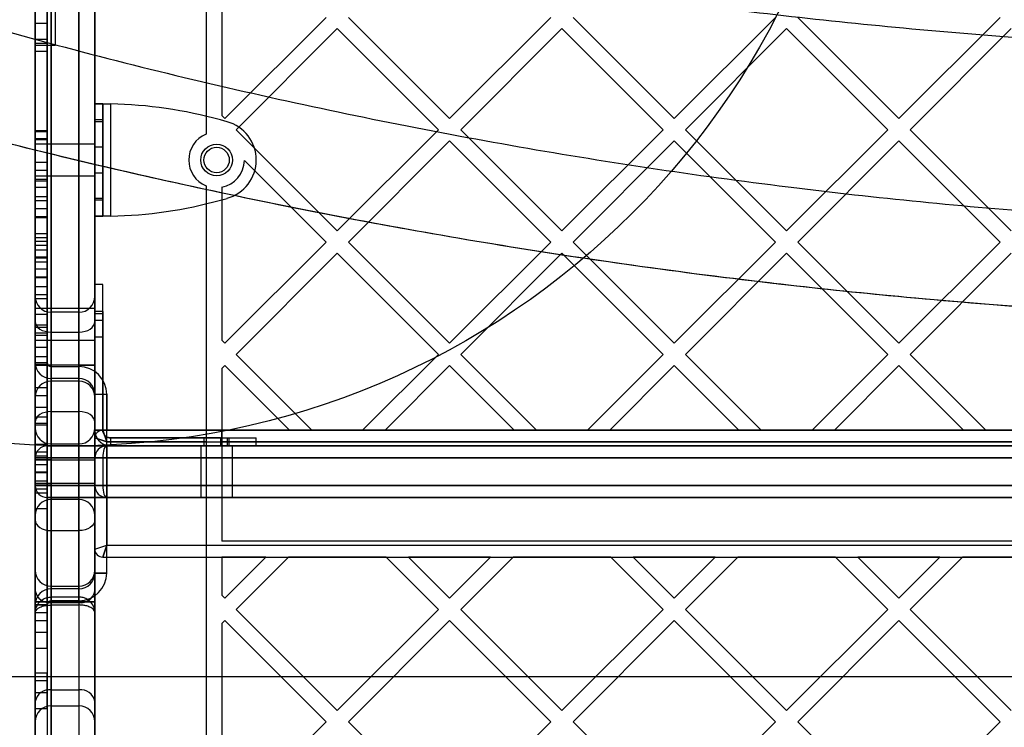
# Model space of a CAD drawing. Units: millimetres. Extents: x 18006 to 23531, y 42443 to 46901.
# Drawn here: x 19792 to 20040, y 44261 to 44439 of the extents above; entities that cross this region are included whole.
import ezdxf

# ---------------------------------------------------------------- set-up
doc = ezdxf.new("R2010")
doc.units = ezdxf.units.MM
doc.header["$LTSCALE"] = 200
doc.layers.add('OTWORY_MONTAŻOWE', color=1, linetype='Continuous')

msp = doc.modelspace()

# ---------------------------------------------------------------- linework, layer by layer
at = {"color": 7, "linetype": 'Continuous', "lineweight": 25}
for p, q in [((19799.9, 44293.79), (19799.9, 44491.35)), ((19806.9, 44491.35), (19806.9, 44293.79)), ((19795.9, 44489.79), (19795.9, 44289.81)), ((19810.9, 44289.81), (19810.9, 44489.79)), ((19838.9, 44469.95), (19838.9, 44410.31)), ((19842.9, 44465.95), (19842.9, 44415.04)), ((19795.9, 44463.36), (19795.9, 44410.92)), ((19795.9, 44461.36), (19795.9, 44408.92)), ((19798.9, 44463.36), (19798.9, 44410.92)), ((19798.9, 44408.92), (19798.9, 44461.36)), ((19795.9, 44455.54), (19795.9, 44352.14)), ((19795.9, 44454.84), (19795.9, 44352.84)), ((19798.9, 44454.84), (19798.9, 44352.84)), ((19799.9, 44352.14), (19799.9, 44455.54)), ((19806.9, 44455.54), (19806.9, 44352.14)), ((19810.9, 44352.14), (19810.9, 44455.54)), ((19795.9, 44450.69), (19795.9, 44432.76)), ((19800.9, 44450.69), (19800.9, 44432.76)), ((19795.9, 44448.18), (19795.9, 44410.92)), ((19795.9, 44446.18), (19795.9, 44408.92)), ((19798.9, 44448.18), (19798.9, 44410.92)), ((19798.9, 44446.18), (19798.9, 44408.92)), ((19795.9, 44313.19), (19795.9, 44443.79)), ((19799.9, 44443.79), (19799.9, 44310.52)), ((19806.9, 44310.52), (19806.9, 44443.79)), ((19810.9, 44443.79), (19810.9, 44313.19)), ((19795.9, 44442.45), (19795.9, 44411.18)), ((19798.9, 44442.45), (19798.9, 44411.18)), ((19795.9, 44440.45), (19795.9, 44409.18)), ((19798.9, 44440.45), (19798.9, 44409.18)), ((19869.11, 44439.75), (19843.65, 44414.29)), ((19874.77, 44439.75), (19900.22, 44414.29)), ((19925.68, 44439.75), (19900.22, 44414.29)), ((19931.33, 44439.75), (19956.79, 44414.29)), ((19982.25, 44439.75), (19956.79, 44414.29)), ((19987.9, 44439.75), (20013.36, 44414.29)), ((20038.81, 44439.75), (20013.36, 44414.29)), ((19795.9, 44438.2), (19795.9, 44433.2)), ((19795.9, 44433.2), (19795.9, 44438.2)), ((19798.9, 44438.2), (19795.9, 44438.2)), ((19798.9, 44438.2), (19798.9, 44433.2)), ((19798.9, 44433.2), (19798.9, 44438.2)), ((19871.94, 44436.92), (19846.48, 44411.46)), ((19871.94, 44436.92), (19897.39, 44411.46)), ((19928.51, 44436.92), (19903.05, 44411.46)), ((19928.51, 44436.92), (19953.96, 44411.46)), ((19985.07, 44436.92), (19959.62, 44411.46)), ((19985.07, 44436.92), (20010.53, 44411.46)), ((20041.64, 44436.92), (20016.19, 44411.46)), ((19798.9, 44434.2), (19795.9, 44434.2)), ((19795.9, 44431.2), (19795.9, 44434.2)), ((19795.9, 44434.2), (19795.9, 44431.2)), ((19798.9, 44434.2), (19798.9, 44431.2)), ((19798.9, 44431.2), (19798.9, 44434.2)), ((19795.9, 44433.2), (19795.9, 44411.18)), ((19798.9, 44433.2), (19795.9, 44433.2)), ((19795.9, 44432.76), (19800.9, 44432.76)), ((19798.9, 44433.2), (19798.9, 44411.18)), ((19795.9, 44431.2), (19795.9, 44409.18)), ((19798.9, 44431.2), (19795.9, 44431.2)), ((19798.9, 44431.2), (19798.9, 44409.18)), ((19810.9, 44389.71), (19810.9, 44417.96)), ((19810.9, 44417.96), (19810.9, 44413.94)), ((19812.9, 44417.96), (19810.9, 44417.96)), ((19812.9, 44389.71), (19812.9, 44417.96)), ((19812.9, 44417.96), (19812.9, 44413.94)), ((19814.9, 44389.71), (19814.9, 44417.96)), ((19812.9, 44413.94), (19810.9, 44413.94)), ((19810.9, 44413.94), (19810.9, 44413.48)), ((19812.9, 44413.94), (19812.9, 44413.48)), ((19844.2, 44413.48), (19842.52, 44413.94)), ((19842.9, 44415.04), (19843.65, 44414.29)), ((19812.9, 44413.48), (19810.9, 44413.48)), ((19810.9, 44413.48), (19810.9, 44394.19)), ((19812.9, 44413.48), (19812.9, 44394.19)), ((19846.48, 44411.46), (19871.94, 44386.01)), ((19897.39, 44411.46), (19871.94, 44386.01)), ((19903.05, 44411.46), (19928.51, 44386.01)), ((19953.96, 44411.46), (19928.51, 44386.01)), ((19959.62, 44411.46), (19985.07, 44386.01)), ((20010.53, 44411.46), (19985.07, 44386.01)), ((20016.19, 44411.46), (20041.64, 44386.01)), ((19795.9, 44411.18), (19795.9, 44401.18)), ((19795.9, 44401.18), (19795.9, 44411.18)), ((19798.9, 44411.18), (19795.9, 44411.18)), ((19795.9, 44411.18), (19795.9, 44401.18)), ((19795.9, 44401.18), (19795.9, 44411.18)), ((19795.9, 44410.92), (19795.9, 44396.92)), ((19795.9, 44396.92), (19795.9, 44410.92)), ((19798.9, 44410.92), (19795.9, 44410.92)), ((19795.9, 44410.92), (19795.9, 44396.92)), ((19795.9, 44396.92), (19795.9, 44410.92)), ((19795.9, 44409.18), (19795.9, 44403.18)), ((19798.9, 44409.18), (19795.9, 44409.18)), ((19795.9, 44403.18), (19795.9, 44409.18)), ((19795.9, 44409.18), (19795.9, 44403.18)), ((19795.9, 44403.18), (19795.9, 44409.18)), ((19798.9, 44411.18), (19798.9, 44401.18)), ((19798.9, 44401.18), (19798.9, 44411.18)), ((19798.9, 44411.18), (19798.9, 44401.18)), ((19798.9, 44401.18), (19798.9, 44411.18)), ((19798.9, 44410.92), (19798.9, 44396.92)), ((19798.9, 44396.92), (19798.9, 44410.92)), ((19798.9, 44410.92), (19798.9, 44396.92)), ((19798.9, 44396.92), (19798.9, 44410.92)), ((19798.9, 44403.18), (19798.9, 44409.18)), ((19798.9, 44409.18), (19798.9, 44403.18)), ((19798.9, 44403.18), (19798.9, 44409.18)), ((19798.9, 44409.18), (19798.9, 44403.18)), ((19795.9, 44408.92), (19795.9, 44398.92)), ((19798.9, 44408.92), (19795.9, 44408.92)), ((19795.9, 44398.92), (19795.9, 44408.92)), ((19795.9, 44408.92), (19795.9, 44398.92)), ((19795.9, 44398.92), (19795.9, 44408.92)), ((19810.9, 44407.84), (19795.9, 44407.84)), ((19795.9, 44399.84), (19795.9, 44407.79)), ((19798.9, 44408.92), (19798.9, 44398.92)), ((19798.9, 44398.92), (19798.9, 44408.92)), ((19798.9, 44398.92), (19798.9, 44408.92)), ((19798.9, 44408.92), (19798.9, 44398.92)), ((19810.9, 44399.84), (19810.9, 44407.79)), ((19812.9, 44407.04), (19810.9, 44407.04)), ((19810.9, 44400.64), (19810.9, 44407.03)), ((19812.9, 44400.64), (19812.9, 44407.03)), ((19900.22, 44408.63), (19874.77, 44383.18)), ((19900.22, 44408.63), (19925.68, 44383.18)), ((19956.79, 44408.63), (19931.33, 44383.18)), ((19956.79, 44408.63), (19982.25, 44383.18)), ((20013.36, 44408.63), (19987.9, 44383.18)), ((20013.36, 44408.63), (20038.81, 44383.18)), ((19795.9, 44403.18), (19795.9, 44371.9)), ((19798.9, 44403.18), (19795.9, 44403.18)), ((19795.9, 44403.18), (19795.9, 44381.15)), ((19798.9, 44403.18), (19798.9, 44371.9)), ((19798.9, 44381.15), (19798.9, 44403.18)), ((19848.55, 44403.74), (19869.11, 44383.18)), ((19795.9, 44401.18), (19795.9, 44369.9)), ((19798.9, 44401.18), (19795.9, 44401.18)), ((19795.9, 44401.18), (19795.9, 44379.15)), ((19795.9, 44399.84), (19810.9, 44399.84)), ((19798.9, 44401.18), (19798.9, 44369.9)), ((19798.9, 44401.18), (19798.9, 44379.15)), ((19810.9, 44400.64), (19812.9, 44400.64)), ((19795.9, 44398.92), (19795.9, 44346.48)), ((19798.9, 44398.92), (19795.9, 44398.92)), ((19795.9, 44398.92), (19795.9, 44361.65)), ((19795.9, 44393.53), (19795.9, 44398.53)), ((19795.9, 44398.53), (19795.9, 44393.53)), ((19795.9, 44391.53), (19795.9, 44398.53)), ((19795.9, 44398.53), (19795.9, 44391.53)), ((19798.9, 44398.53), (19795.9, 44398.53)), ((19798.9, 44398.53), (19795.9, 44398.53)), ((19795.9, 44396.92), (19795.9, 44344.48)), ((19798.9, 44396.92), (19795.9, 44396.92)), ((19795.9, 44396.92), (19795.9, 44359.65)), ((19798.9, 44398.92), (19798.9, 44346.48)), ((19798.9, 44398.92), (19798.9, 44361.65)), ((19798.9, 44398.53), (19798.9, 44391.53)), ((19798.9, 44391.53), (19798.9, 44398.53)), ((19798.9, 44398.53), (19798.9, 44393.53)), ((19798.9, 44393.53), (19798.9, 44398.53)), ((19798.9, 44396.92), (19798.9, 44344.48)), ((19798.9, 44396.92), (19798.9, 44359.65)), ((19838.9, 44397.36), (19838.9, 44335.84)), ((19842.9, 44396.97), (19842.9, 44358.47)), ((19795.9, 44394.53), (19795.9, 44389.53)), ((19798.9, 44394.53), (19795.9, 44394.53)), ((19795.9, 44389.53), (19795.9, 44394.53)), ((19798.9, 44394.53), (19795.9, 44394.53)), ((19795.9, 44394.53), (19795.9, 44391.53)), ((19795.9, 44391.53), (19795.9, 44394.53)), ((19798.9, 44394.53), (19798.9, 44389.53)), ((19798.9, 44389.53), (19798.9, 44394.53)), ((19798.9, 44394.53), (19798.9, 44391.53)), ((19798.9, 44391.53), (19798.9, 44394.53)), ((19812.9, 44394.19), (19810.9, 44394.19)), ((19810.9, 44394.19), (19810.9, 44393.73)), ((19812.9, 44394.19), (19812.9, 44393.73)), ((19842.52, 44393.73), (19844.2, 44394.19)), ((19795.9, 44393.53), (19795.9, 44362.26)), ((19798.9, 44393.53), (19795.9, 44393.53)), ((19798.9, 44362.26), (19798.9, 44393.53)), ((19812.9, 44393.73), (19810.9, 44393.73)), ((19810.9, 44393.73), (19810.9, 44389.71)), ((19812.9, 44393.73), (19812.9, 44389.71)), ((19795.9, 44339.09), (19795.9, 44391.53)), ((19798.9, 44391.53), (19795.9, 44391.53)), ((19795.9, 44391.53), (19795.9, 44360.26)), ((19798.9, 44391.53), (19795.9, 44391.53)), ((19795.9, 44389.53), (19795.9, 44337.09)), ((19798.9, 44389.53), (19795.9, 44389.53)), ((19795.9, 44389.28), (19795.9, 44384.28)), ((19795.9, 44384.28), (19795.9, 44389.28)), ((19798.9, 44389.28), (19795.9, 44389.28)), ((19798.9, 44391.53), (19798.9, 44339.09)), ((19798.9, 44391.53), (19798.9, 44360.26)), ((19798.9, 44389.53), (19798.9, 44337.09)), ((19798.9, 44389.28), (19798.9, 44384.28)), ((19798.9, 44384.28), (19798.9, 44389.28)), ((19810.9, 44389.71), (19812.9, 44389.71)), ((19798.9, 44385.28), (19795.9, 44385.28)), ((19795.9, 44385.28), (19795.9, 44382.28)), ((19795.9, 44382.28), (19795.9, 44385.28)), ((19795.9, 44384.28), (19795.9, 44362.26)), ((19798.9, 44384.28), (19795.9, 44384.28)), ((19798.9, 44385.28), (19798.9, 44382.28)), ((19798.9, 44382.28), (19798.9, 44385.28)), ((19798.9, 44384.28), (19798.9, 44362.26)), ((19795.9, 44383.36), (19795.9, 44376.36)), ((19795.9, 44376.36), (19795.9, 44383.36)), ((19798.9, 44383.36), (19795.9, 44383.36)), ((19795.9, 44382.28), (19795.9, 44360.26)), ((19798.9, 44382.28), (19795.9, 44382.28)), ((19798.9, 44383.36), (19798.9, 44376.36)), ((19798.9, 44376.36), (19798.9, 44383.36)), ((19798.9, 44382.28), (19798.9, 44360.26)), ((19869.11, 44383.18), (19843.65, 44357.72)), ((19874.77, 44383.18), (19900.22, 44357.72)), ((19925.68, 44383.18), (19900.22, 44357.72)), ((19931.33, 44383.18), (19956.79, 44357.72)), ((19982.25, 44383.18), (19956.79, 44357.72)), ((19987.9, 44383.18), (20013.36, 44357.72)), ((20038.81, 44383.18), (20013.36, 44357.72)), ((19798.9, 44381.15), (19795.9, 44381.15)), ((19795.9, 44381.15), (19795.9, 44378.15)), ((19795.9, 44378.15), (19795.9, 44381.15)), ((19795.9, 44379.36), (19795.9, 44374.36)), ((19798.9, 44379.36), (19795.9, 44379.36)), ((19795.9, 44374.36), (19795.9, 44379.36)), ((19798.9, 44378.15), (19798.9, 44381.15)), ((19798.9, 44381.15), (19798.9, 44378.15)), ((19798.9, 44374.36), (19798.9, 44379.36)), ((19798.9, 44379.36), (19798.9, 44374.36)), ((19871.94, 44380.35), (19846.48, 44354.89)), ((19871.94, 44380.35), (19897.39, 44354.89)), ((19928.51, 44380.35), (19903.05, 44354.89)), ((19928.51, 44380.35), (19953.96, 44354.89)), ((19985.07, 44380.35), (19959.62, 44354.89)), ((19985.07, 44380.35), (20010.53, 44354.89)), ((20041.64, 44380.35), (20016.19, 44354.89)), ((19795.9, 44379.15), (19795.9, 44374.15)), ((19795.9, 44374.15), (19795.9, 44379.15)), ((19798.9, 44379.15), (19795.9, 44379.15)), ((19798.9, 44378.15), (19795.9, 44378.15)), ((19798.9, 44379.15), (19798.9, 44374.15)), ((19798.9, 44374.15), (19798.9, 44379.15)), ((19795.9, 44376.36), (19795.9, 44339.09)), ((19798.9, 44376.36), (19795.9, 44376.36)), ((19795.9, 44374.36), (19795.9, 44337.09)), ((19798.9, 44374.36), (19795.9, 44374.36)), ((19798.9, 44376.36), (19798.9, 44339.09)), ((19798.9, 44337.09), (19798.9, 44374.36)), ((19798.9, 44374.15), (19795.9, 44374.15)), ((19795.9, 44368.9), (19795.9, 44371.9)), ((19798.9, 44371.9), (19795.9, 44371.9)), ((19795.9, 44371.9), (19795.9, 44368.9)), ((19798.9, 44371.9), (19798.9, 44368.9)), ((19798.9, 44368.9), (19798.9, 44371.9)), ((19812.9, 44372.48), (19810.9, 44372.48)), ((19810.9, 44365.13), (19810.9, 44372.47)), ((19812.9, 44365.13), (19812.9, 44372.47)), ((19795.9, 44364.9), (19795.9, 44369.9)), ((19795.9, 44369.9), (19795.9, 44364.9)), ((19798.9, 44369.9), (19795.9, 44369.9)), ((19795.9, 44337.84), (19795.9, 44369.5)), ((19798.9, 44364.9), (19798.9, 44369.9)), ((19798.9, 44369.9), (19798.9, 44364.9)), ((19810.9, 44337.84), (19810.9, 44369.5)), ((19798.9, 44368.9), (19795.9, 44368.9)), ((19810.9, 44366.49), (19795.9, 44366.49)), ((19795.9, 44358.49), (19795.9, 44366.44)), ((19798.9, 44364.9), (19795.9, 44364.9)), ((19806.9, 44365.5), (19799.9, 44365.5)), ((19799.9, 44340.51), (19799.9, 44365.48)), ((19806.9, 44340.51), (19806.9, 44365.48)), ((19810.9, 44358.49), (19810.9, 44366.44)), ((19812.9, 44365.69), (19810.9, 44365.69)), ((19810.9, 44365.69), (19810.9, 44359.29)), ((19810.9, 44363.45), (19810.9, 44365.13)), ((19812.9, 44365.13), (19810.9, 44365.13)), ((19812.9, 44365.69), (19812.9, 44359.29)), ((19812.9, 44363.45), (19812.9, 44365.13)), ((19795.9, 44295.32), (19795.9, 44363.16)), ((19795.9, 44362.26), (19795.9, 44352.26)), ((19795.9, 44352.26), (19795.9, 44362.26)), ((19798.9, 44362.26), (19795.9, 44362.26)), ((19795.9, 44362.26), (19795.9, 44352.26)), ((19795.9, 44352.26), (19795.9, 44362.26)), ((19798.9, 44362.26), (19798.9, 44352.26)), ((19798.9, 44352.26), (19798.9, 44362.26)), ((19798.9, 44362.26), (19798.9, 44352.26)), ((19798.9, 44352.26), (19798.9, 44362.26)), ((19812.9, 44363.45), (19810.9, 44363.45)), ((19810.9, 44363.45), (19810.9, 44335.84)), ((19810.9, 44335.84), (19810.9, 44363.45)), ((19810.9, 44363.16), (19810.9, 44295.32)), ((19812.9, 44363.45), (19812.9, 44335.84)), ((19812.9, 44335.84), (19812.9, 44363.45)), ((19798.9, 44361.65), (19795.9, 44361.65)), ((19795.9, 44361.65), (19795.9, 44356.65)), ((19795.9, 44356.65), (19795.9, 44361.65)), ((19795.9, 44360.26), (19795.9, 44354.26)), ((19798.9, 44360.26), (19795.9, 44360.26)), ((19795.9, 44354.26), (19795.9, 44360.26)), ((19795.9, 44360.26), (19795.9, 44354.26)), ((19795.9, 44354.26), (19795.9, 44360.26)), ((19795.9, 44359.65), (19795.9, 44352.65)), ((19795.9, 44352.65), (19795.9, 44359.65)), ((19798.9, 44359.65), (19795.9, 44359.65)), ((19798.9, 44356.65), (19798.9, 44361.65)), ((19798.9, 44361.65), (19798.9, 44356.65)), ((19798.9, 44360.26), (19798.9, 44354.26)), ((19798.9, 44354.26), (19798.9, 44360.26)), ((19798.9, 44360.26), (19798.9, 44354.26)), ((19798.9, 44354.26), (19798.9, 44360.26)), ((19798.9, 44352.65), (19798.9, 44359.65)), ((19798.9, 44359.65), (19798.9, 44352.65)), ((19799.9, 44360.5), (19806.9, 44360.5)), ((19799.9, 44360.5), (19799.9, 44292.38)), ((19806.9, 44292.38), (19806.9, 44360.5)), ((19795.9, 44358.49), (19810.9, 44358.49)), ((19810.9, 44359.29), (19812.9, 44359.29)), ((19842.9, 44358.47), (19843.65, 44357.72)), ((19798.9, 44356.65), (19795.9, 44356.65)), ((19846.48, 44354.89), (19865.54, 44335.84)), ((19897.39, 44354.89), (19878.33, 44335.84)), ((19903.05, 44354.89), (19922.11, 44335.84)), ((19953.96, 44354.89), (19934.9, 44335.84)), ((19959.62, 44354.89), (19978.68, 44335.84)), ((20010.53, 44354.89), (19991.47, 44335.84)), ((20016.19, 44354.89), (20035.25, 44335.84)), ((19798.9, 44354.26), (19795.9, 44354.26)), ((19795.9, 44354.26), (19795.9, 44322.98)), ((19795.9, 44354.26), (19795.9, 44332.23)), ((19795.9, 44352.84), (19798.9, 44352.84)), ((19795.9, 44352.84), (19798.9, 44352.84)), ((19798.9, 44352.65), (19795.9, 44352.65)), ((19795.9, 44352.26), (19795.9, 44320.98)), ((19798.9, 44352.26), (19795.9, 44352.26)), ((19795.9, 44330.23), (19795.9, 44352.26)), ((19795.9, 44352.14), (19795.9, 44344.14)), ((19795.9, 44344.14), (19795.9, 44352.14)), ((19795.9, 44352.14), (19799.9, 44352.14)), ((19799.9, 44352.14), (19795.9, 44352.14)), ((19798.9, 44354.26), (19798.9, 44322.98)), ((19798.9, 44354.26), (19798.9, 44332.23)), ((19798.9, 44352.26), (19798.9, 44320.98)), ((19798.9, 44352.26), (19798.9, 44330.23)), ((19806.9, 44352.14), (19799.9, 44352.14)), ((19799.9, 44348.14), (19799.9, 44352.14)), ((19799.9, 44352.14), (19799.9, 44348.14)), ((19806.9, 44352.14), (19806.9, 44348.14)), ((19806.9, 44348.14), (19806.9, 44352.14)), ((19810.9, 44352.14), (19806.9, 44352.14)), ((19806.9, 44352.14), (19810.9, 44352.14)), ((19810.9, 44344.14), (19810.9, 44352.14)), ((19810.9, 44352.14), (19810.9, 44344.14)), ((19843.65, 44352.06), (19842.9, 44351.31)), ((19843.65, 44352.06), (19859.88, 44335.84)), ((19900.22, 44352.06), (19883.99, 44335.84)), ((19900.22, 44352.06), (19916.45, 44335.84)), ((19956.79, 44352.06), (19940.56, 44335.84)), ((19956.79, 44352.06), (19973.02, 44335.84)), ((20013.36, 44352.06), (19997.13, 44335.84)), ((20013.36, 44352.06), (20029.59, 44335.84)), ((19799.9, 44351.84), (19806.9, 44351.84)), ((19799.9, 44348.84), (19799.9, 44351.84)), ((19799.9, 44348.84), (19799.9, 44351.84)), ((19806.9, 44348.84), (19806.9, 44351.84)), ((19806.9, 44348.84), (19806.9, 44351.84)), ((19842.9, 44351.31), (19842.9, 44335.84)), ((19806.9, 44348.84), (19799.9, 44348.84)), ((19806.9, 44348.14), (19799.9, 44348.14)), ((19798.9, 44346.48), (19795.9, 44346.48)), ((19795.9, 44346.48), (19795.9, 44341.48)), ((19795.9, 44341.48), (19795.9, 44346.48)), ((19798.9, 44346.48), (19798.9, 44341.48)), ((19798.9, 44341.48), (19798.9, 44346.48)), ((19810.9, 44335.84), (19810.9, 44344.84)), ((19810.9, 44344.84), (19810.9, 44305.84)), ((19810.9, 44344.84), (19813.9, 44344.84)), ((19810.9, 44344.84), (19813.9, 44344.84)), ((19813.9, 44344.84), (19813.9, 44335.84)), ((19813.9, 44306.84), (19813.9, 44344.84)), ((19795.9, 44337.48), (19795.9, 44344.48)), ((19795.9, 44344.48), (19795.9, 44337.48)), ((19798.9, 44344.48), (19795.9, 44344.48)), ((19798.9, 44344.48), (19798.9, 44337.48)), ((19798.9, 44337.48), (19798.9, 44344.48)), ((19798.9, 44341.48), (19795.9, 44341.48)), ((19799.9, 44270.4), (19799.9, 44340.51)), ((19799.9, 44340.51), (19806.9, 44340.51)), ((19806.9, 44340.51), (19806.9, 44270.4)), ((19795.9, 44325.09), (19795.9, 44339.09)), ((19795.9, 44339.09), (19795.9, 44325.09)), ((19798.9, 44339.09), (19795.9, 44339.09)), ((19795.9, 44339.09), (19795.9, 44325.09)), ((19795.9, 44325.09), (19795.9, 44339.09)), ((19795.9, 44337.84), (19795.9, 44267.47)), ((19798.9, 44337.48), (19795.9, 44337.48)), ((19795.9, 44337.09), (19795.9, 44327.09)), ((19798.9, 44337.09), (19795.9, 44337.09)), ((19795.9, 44327.09), (19795.9, 44337.09)), ((19795.9, 44327.09), (19795.9, 44337.09)), ((19795.9, 44337.09), (19795.9, 44327.09)), ((19798.9, 44339.09), (19798.9, 44325.09)), ((19798.9, 44325.09), (19798.9, 44339.09)), ((19798.9, 44339.09), (19798.9, 44325.09)), ((19798.9, 44325.09), (19798.9, 44339.09)), ((19798.9, 44337.09), (19798.9, 44327.09)), ((19798.9, 44327.09), (19798.9, 44337.09)), ((19798.9, 44337.09), (19798.9, 44327.09)), ((19798.9, 44327.09), (19798.9, 44337.09)), ((19810.9, 44267.47), (19810.9, 44337.84)), ((19795.9, 44336.34), (19795.9, 44328.34)), ((19795.9, 44328.34), (19795.9, 44336.34)), ((19810.9, 44328.34), (19810.9, 44336.34)), ((19810.9, 44336.34), (19810.9, 44328.34)), ((19812.9, 44335.84), (19810.9, 44335.84)), ((19810.9, 44335.84), (19810.9, 44331.84)), ((19810.9, 44335.84), (19838.9, 44335.84)), ((19813.9, 44335.84), (19810.9, 44335.84)), ((20496.66, 44335.84), (19812.9, 44335.84)), ((19812.9, 44335.84), (19838.9, 44335.84)), ((19813.9, 44332.84), (19812.9, 44335.84)), ((19812.9, 44335.84), (19813.9, 44332.84)), ((19813.9, 44335.84), (19838.9, 44335.84)), ((19838.9, 44335.84), (19842.9, 44335.84)), ((19838.9, 44335.84), (19838.9, 44212.31)), ((19838.9, 44335.84), (19838.9, 44332.84)), ((19842.9, 44335.84), (19859.88, 44335.84)), ((19842.9, 44335.84), (20466.66, 44335.84)), ((19842.9, 44335.84), (19842.9, 44307.84)), ((19842.9, 44332.84), (19842.9, 44335.84)), ((19865.54, 44335.84), (19878.33, 44335.84)), ((19883.99, 44335.84), (19916.45, 44335.84)), ((19922.11, 44335.84), (19934.9, 44335.84)), ((19940.56, 44335.84), (19973.02, 44335.84)), ((19978.68, 44335.84), (19991.47, 44335.84)), ((19997.13, 44335.84), (20029.59, 44335.84)), ((20035.25, 44335.84), (20048.04, 44335.84)), ((19798.9, 44332.23), (19795.9, 44332.23)), ((19795.9, 44332.23), (19795.9, 44329.23)), ((19795.9, 44329.23), (19795.9, 44332.23)), ((19798.9, 44332.23), (19798.9, 44329.23)), ((19798.9, 44329.23), (19798.9, 44332.23)), ((19799.9, 44332.34), (19806.9, 44332.34)), ((19799.9, 44332.34), (19799.9, 44328.34)), ((19799.9, 44328.34), (19799.9, 44332.34)), ((19806.9, 44328.34), (19806.9, 44332.34)), ((19806.9, 44332.34), (19806.9, 44328.34)), ((19810.9, 44333.84), (19810.9, 44299.84)), ((19813.9, 44332.84), (19810.9, 44333.84)), ((19810.9, 44333.84), (19813.9, 44332.84)), ((19838.9, 44332.84), (19813.9, 44332.84)), ((19813.9, 44299.84), (19813.9, 44332.84)), ((19813.9, 44332.84), (20495.66, 44332.84)), ((19814.9, 44331.84), (19814.9, 44333.84)), ((19842.52, 44333.84), (19814.9, 44333.84)), ((19814.9, 44333.84), (19842.52, 44333.84)), ((19838.35, 44333.84), (19838.35, 44331.84)), ((19838.35, 44333.84), (19844.75, 44333.84)), ((19838.9, 44332.84), (19838.9, 44212.31)), ((19842.52, 44333.84), (19842.52, 44331.84)), ((19842.52, 44333.84), (19844.2, 44333.84)), ((19842.9, 44332.84), (19842.9, 44307.84)), ((20466.66, 44332.84), (19842.9, 44332.84)), ((19844.2, 44333.84), (19851.54, 44333.84)), ((19844.2, 44333.84), (19844.2, 44331.84)), ((19844.75, 44331.84), (19844.75, 44333.84)), ((19851.55, 44331.84), (19851.55, 44333.84)), ((19795.9, 44330.23), (19795.9, 44325.23)), ((19795.9, 44325.23), (19795.9, 44330.23)), ((19798.9, 44330.23), (19795.9, 44330.23)), ((19799.9, 44331.84), (19798.9, 44331.84)), ((19798.9, 44331.84), (19799.9, 44331.84)), ((19798.9, 44330.23), (19798.9, 44325.23)), ((19798.9, 44325.23), (19798.9, 44330.23)), ((20509.66, 44331.84), (19799.9, 44331.84)), ((19799.9, 44331.84), (19806.9, 44331.84)), ((19799.9, 44331.84), (19799.9, 44328.84)), ((19799.9, 44328.84), (19799.9, 44331.84)), ((19806.9, 44331.84), (19813.9, 44331.84)), ((19806.9, 44331.84), (19806.9, 44328.84)), ((19810.9, 44305.84), (19810.9, 44331.84)), ((19810.9, 44331.84), (20498.66, 44331.84)), ((19810.9, 44331.84), (19813.9, 44331.84)), ((19813.9, 44331.84), (19813.9, 44306.84)), ((19813.9, 44331.84), (20495.66, 44331.84)), ((19814.9, 44331.84), (19842.52, 44331.84)), ((19842.52, 44331.84), (19814.9, 44331.84)), ((19837.55, 44331.84), (19837.55, 44318.84)), ((19845.55, 44331.84), (19837.6, 44331.84)), ((19838.35, 44331.84), (19844.75, 44331.84)), ((19842.52, 44331.84), (19844.2, 44331.84)), ((19844.2, 44331.84), (19851.54, 44331.84)), ((19845.55, 44318.84), (19845.55, 44331.84)), ((19798.9, 44329.23), (19795.9, 44329.23)), ((19795.9, 44328.84), (19795.9, 44321.84)), ((19799.9, 44328.84), (19795.9, 44328.84)), ((19795.9, 44328.84), (19799.9, 44328.84)), ((19795.9, 44328.34), (19795.9, 44322.34)), ((19795.9, 44328.34), (19799.9, 44328.34)), ((19799.9, 44328.34), (19795.9, 44328.34)), ((19799.9, 44321.84), (19799.9, 44328.84)), ((19799.9, 44328.84), (20509.66, 44328.84)), ((19806.9, 44328.84), (19799.9, 44328.84)), ((19799.9, 44322.34), (19799.9, 44328.34)), ((19799.9, 44328.34), (19806.9, 44328.34)), ((19806.9, 44321.84), (19806.9, 44328.84)), ((19810.9, 44328.84), (19806.9, 44328.84)), ((19806.9, 44328.34), (19806.9, 44322.34)), ((19806.9, 44328.34), (19810.9, 44328.34)), ((19806.9, 44328.34), (19810.9, 44328.34)), ((19810.9, 44321.84), (19810.9, 44328.84)), ((19812.9, 44328.84), (19810.9, 44328.84)), ((19810.9, 44322.34), (19810.9, 44328.34)), ((19812.9, 44328.84), (19812.9, 44321.84)), ((20496.66, 44328.84), (19812.9, 44328.84)), ((19795.9, 44327.09), (19795.9, 44274.65)), ((19798.9, 44327.09), (19795.9, 44327.09)), ((19795.9, 44289.83), (19795.9, 44327.09)), ((19798.9, 44325.23), (19795.9, 44325.23)), ((19795.9, 44325.09), (19795.9, 44272.65)), ((19798.9, 44325.09), (19795.9, 44325.09)), ((19795.9, 44287.83), (19795.9, 44325.09)), ((19798.9, 44327.09), (19798.9, 44274.65)), ((19798.9, 44327.09), (19798.9, 44289.83)), ((19798.9, 44325.09), (19798.9, 44272.65)), ((19798.9, 44287.83), (19798.9, 44325.09)), ((19795.9, 44319.98), (19795.9, 44322.98)), ((19798.9, 44322.98), (19795.9, 44322.98)), ((19795.9, 44322.98), (19795.9, 44319.98)), ((19795.9, 44314.34), (19795.9, 44322.34)), ((19795.9, 44322.34), (19795.9, 44314.34)), ((19799.9, 44322.34), (19795.9, 44322.34)), ((19795.9, 44322.34), (19799.9, 44322.34)), ((19798.9, 44319.98), (19798.9, 44322.98)), ((19798.9, 44322.98), (19798.9, 44319.98)), ((19806.9, 44322.34), (19799.9, 44322.34)), ((19799.9, 44318.34), (19799.9, 44322.34)), ((19799.9, 44322.34), (19799.9, 44318.34)), ((19806.9, 44322.34), (19806.9, 44318.34)), ((19806.9, 44318.34), (19806.9, 44322.34)), ((19810.9, 44322.34), (19806.9, 44322.34)), ((19810.9, 44322.34), (19806.9, 44322.34)), ((19810.9, 44322.34), (19810.9, 44314.34)), ((19810.9, 44314.34), (19810.9, 44322.34)), ((19795.9, 44321.84), (19799.9, 44321.84)), ((19799.9, 44321.84), (19795.9, 44321.84)), ((19795.9, 44315.98), (19795.9, 44320.98)), ((19795.9, 44320.98), (19795.9, 44315.98)), ((19798.9, 44320.98), (19795.9, 44320.98)), ((19798.9, 44319.98), (19795.9, 44319.98)), ((19798.9, 44315.98), (19798.9, 44320.98)), ((19798.9, 44320.98), (19798.9, 44315.98)), ((20509.66, 44321.84), (19799.9, 44321.84)), ((19799.9, 44321.84), (19806.9, 44321.84)), ((19799.9, 44321.84), (19799.9, 44318.84)), ((19799.9, 44318.84), (19799.9, 44321.84)), ((19806.9, 44321.84), (19810.9, 44321.84)), ((19806.9, 44321.84), (19806.9, 44318.84)), ((19810.9, 44321.84), (19812.9, 44321.84)), ((19812.9, 44321.84), (20496.66, 44321.84)), ((19799.9, 44318.84), (19798.9, 44318.84)), ((19798.9, 44318.84), (19799.9, 44318.84)), ((19806.9, 44318.84), (19799.9, 44318.84)), ((19799.9, 44318.84), (20509.66, 44318.84)), ((19806.9, 44318.34), (19799.9, 44318.34)), ((19813.9, 44318.84), (19806.9, 44318.84)), ((20495.66, 44318.84), (19813.9, 44318.84)), ((19845.55, 44318.84), (19837.6, 44318.84)), ((19798.9, 44315.98), (19795.9, 44315.98)), ((19795.9, 44313.19), (19795.9, 43947.49)), ((19810.9, 44313.19), (19810.9, 43947.49)), ((19799.9, 44310.52), (19806.9, 44310.52)), ((19799.9, 44310.52), (19799.9, 43943.47)), ((19806.9, 44310.52), (19806.9, 43943.47)), ((20466.66, 44307.84), (19842.9, 44307.84)), ((19810.9, 44305.84), (19813.9, 44306.84)), ((19810.9, 44305.84), (19813.9, 44306.84)), ((19812.9, 44303.84), (19813.9, 44306.84)), ((19813.9, 44306.84), (19812.9, 44303.84)), ((19813.9, 44306.84), (20495.66, 44306.84)), ((19812.9, 44303.84), (20496.66, 44303.84)), ((19853.97, 44303.84), (19842.9, 44303.84)), ((19842.9, 44303.84), (19842.9, 44294.27)), ((19843.65, 44293.52), (19853.97, 44303.84)), ((19846.48, 44290.69), (19859.63, 44303.84)), ((19884.25, 44303.84), (19859.63, 44303.84)), ((19884.25, 44303.84), (19897.39, 44290.69)), ((19889.9, 44303.84), (19900.22, 44293.52)), ((19910.54, 44303.84), (19889.9, 44303.84)), ((19900.22, 44293.52), (19910.54, 44303.84)), ((19903.05, 44290.69), (19916.2, 44303.84)), ((19940.81, 44303.84), (19916.2, 44303.84)), ((19940.81, 44303.84), (19953.96, 44290.69)), ((19946.47, 44303.84), (19956.79, 44293.52)), ((19967.11, 44303.84), (19946.47, 44303.84)), ((19956.79, 44293.52), (19967.11, 44303.84)), ((19959.62, 44290.69), (19972.77, 44303.84)), ((19997.38, 44303.84), (19972.77, 44303.84)), ((19997.38, 44303.84), (20010.53, 44290.69)), ((20003.04, 44303.84), (20013.36, 44293.52)), ((20023.68, 44303.84), (20003.04, 44303.84)), ((20013.36, 44293.52), (20023.68, 44303.84)), ((20016.19, 44290.69), (20029.33, 44303.84)), ((20053.95, 44303.84), (20029.33, 44303.84)), ((19795.9, 44300.54), (19795.9, 44292.54)), ((19795.9, 44292.54), (19795.9, 44300.54)), ((19810.9, 44292.54), (19810.9, 44300.54)), ((19810.9, 44300.54), (19810.9, 44292.54)), ((19810.9, 44299.84), (19813.9, 44299.84)), ((19813.9, 44299.84), (19810.9, 44299.84)), ((19795.9, 44295.32), (19795.9, 44262.43)), ((19799.9, 44296.54), (19806.9, 44296.54)), ((19799.9, 44292.54), (19799.9, 44296.54)), ((19799.9, 44296.54), (19799.9, 44292.54)), ((19806.9, 44295.84), (19799.9, 44295.84)), ((19799.9, 44292.84), (19799.9, 44295.84)), ((19799.9, 44295.84), (19799.9, 44292.84)), ((19806.9, 44296.54), (19806.9, 44292.54)), ((19806.9, 44292.54), (19806.9, 44296.54)), ((19806.9, 44292.84), (19806.9, 44295.84)), ((19806.9, 44295.84), (19806.9, 44292.84)), ((19810.9, 44295.32), (19810.9, 44262.43)), ((19795.9, 44119.14), (19795.9, 44292.54)), ((19795.9, 44292.54), (19799.9, 44292.54)), ((19799.9, 44292.54), (19795.9, 44292.54)), ((19806.9, 44293.79), (19799.9, 44293.79)), ((19799.9, 44291.79), (19799.9, 44293.79)), ((19806.9, 44292.84), (19799.9, 44292.84)), ((19806.9, 44292.54), (19799.9, 44292.54)), ((19799.9, 44292.54), (19799.9, 44119.14)), ((19806.9, 44293.79), (19806.9, 44291.79)), ((19806.9, 44292.54), (19806.9, 44119.14)), ((19806.9, 44292.54), (19810.9, 44292.54)), ((19810.9, 44292.54), (19806.9, 44292.54)), ((19810.9, 44292.54), (19810.9, 44119.14)), ((19842.9, 44294.27), (19843.65, 44293.52)), ((19795.9, 44291.84), (19795.9, 44119.84)), ((19798.9, 44291.84), (19795.9, 44291.84)), ((19795.9, 44291.84), (19798.9, 44291.84)), ((19798.9, 44291.84), (19798.9, 44119.84)), ((19799.9, 44292.38), (19806.9, 44292.38)), ((19799.9, 44292.38), (19799.9, 44266.4)), ((19799.9, 43995.26), (19799.9, 44291.79)), ((19799.9, 44291.79), (19806.9, 44291.79)), ((19806.9, 44292.38), (19806.9, 44266.4)), ((19806.9, 44291.79), (19806.9, 43995.26)), ((19846.48, 44290.69), (19871.94, 44265.23)), ((19871.94, 44265.23), (19897.39, 44290.69)), ((19903.05, 44290.69), (19928.51, 44265.23)), ((19928.51, 44265.23), (19953.96, 44290.69)), ((19959.62, 44290.69), (19985.07, 44265.23)), ((19985.07, 44265.23), (20010.53, 44290.69)), ((20016.19, 44290.69), (20041.64, 44265.23)), ((19798.9, 44289.83), (19795.9, 44289.83)), ((19795.9, 44284.83), (19795.9, 44289.83)), ((19795.9, 44289.83), (19795.9, 44284.83)), ((19795.9, 44289.81), (19795.9, 43996.73)), ((19795.9, 44280.83), (19795.9, 44287.83)), ((19795.9, 44287.83), (19795.9, 44280.83)), ((19798.9, 44287.83), (19795.9, 44287.83)), ((19798.9, 44289.83), (19798.9, 44284.83)), ((19798.9, 44284.83), (19798.9, 44289.83)), ((19798.9, 44280.83), (19798.9, 44287.83)), ((19798.9, 44287.83), (19798.9, 44280.83)), ((19810.9, 43996.73), (19810.9, 44289.81)), ((19842.9, 44287.11), (19843.65, 44287.86)), ((19843.65, 44287.86), (19869.11, 44262.4)), ((19874.77, 44262.4), (19900.22, 44287.86)), ((19900.22, 44287.86), (19925.68, 44262.4)), ((19931.33, 44262.4), (19956.79, 44287.86)), ((19956.79, 44287.86), (19982.25, 44262.4)), ((19987.9, 44262.4), (20013.36, 44287.86)), ((20013.36, 44287.86), (20038.81, 44262.4)), ((19842.9, 44287.11), (19842.9, 44237.7)), ((19798.9, 44284.83), (19795.9, 44284.83)), ((19798.9, 44280.83), (19795.9, 44280.83)), ((19795.9, 44274.65), (19795.9, 44269.65)), ((19798.9, 44274.65), (19795.9, 44274.65)), ((19795.9, 44269.65), (19795.9, 44274.65)), ((19795.9, 44272.65), (19795.9, 44265.65)), ((19795.9, 44265.65), (19795.9, 44272.65)), ((19798.9, 44272.65), (19795.9, 44272.65)), ((19798.9, 44274.65), (19798.9, 44269.65)), ((19798.9, 44269.65), (19798.9, 44274.65)), ((19798.9, 44272.65), (19798.9, 44265.65)), ((19798.9, 44265.65), (19798.9, 44272.65)), ((19799.9, 44270.4), (19806.9, 44270.4)), ((19798.9, 44269.65), (19795.9, 44269.65)), ((19798.9, 44265.65), (19795.9, 44265.65)), ((19799.9, 44266.39), (19806.9, 44266.39)), ((19843.65, 44236.95), (19869.11, 44262.4)), ((19874.77, 44262.4), (19900.22, 44236.95)), ((19900.22, 44236.95), (19925.68, 44262.4)), ((19931.33, 44262.4), (19956.79, 44236.95)), ((19956.79, 44236.95), (19982.25, 44262.4)), ((19987.9, 44262.4), (20013.36, 44236.95)), ((20013.36, 44236.95), (20038.81, 44262.4))]:
    msp.add_line(p, q, dxfattribs=at)
at = {"color": 7, "linetype": 'Continuous', "lineweight": 25, "flags": 128}
for points in [[(19795.9, 44363.16), (19795.98, 44362.64), (19796.21, 44362.14), (19796.58, 44361.68), (19797.07, 44361.28), (19797.68, 44360.95), (19798.37, 44360.7), (19799.12, 44360.55), (19799.9, 44360.5)], [(19806.9, 44360.5), (19807.68, 44360.55), (19808.43, 44360.7), (19809.12, 44360.95), (19809.73, 44361.28), (19810.23, 44361.68), (19810.6, 44362.14), (19810.82, 44362.64), (19810.9, 44363.16)], [(19799.9, 44340.51), (19799.12, 44340.46), (19798.37, 44340.3), (19797.68, 44340.06), (19797.07, 44339.73), (19796.58, 44339.32), (19796.21, 44338.86), (19795.98, 44338.36), (19795.9, 44337.84)], [(19810.9, 44337.84), (19810.82, 44338.36), (19810.6, 44338.86), (19810.23, 44339.32), (19809.73, 44339.73), (19809.12, 44340.06), (19808.43, 44340.3), (19807.68, 44340.46), (19806.9, 44340.51)], [(19795.9, 44313.19), (19795.98, 44312.67), (19796.21, 44312.17), (19796.58, 44311.71), (19797.07, 44311.3), (19797.68, 44310.97), (19798.37, 44310.73), (19799.12, 44310.57), (19799.9, 44310.52)], [(19810.9, 44313.19), (19810.82, 44312.67), (19810.6, 44312.17), (19810.23, 44311.71), (19809.73, 44311.3), (19809.12, 44310.97), (19808.43, 44310.73), (19807.68, 44310.57), (19806.9, 44310.52)]]:
    msp.add_lwpolyline(points, dxfattribs=at)
at = {"color": 7, "linetype": 'Continuous', "lineweight": 25}
for radius in [4, 4, 3.2, 3.2]:
    msp.add_circle((19841.55, 44403.84), radius, dxfattribs=at)
for centre, radius, start, end in [((19812.55, 44304.99), 113, 74.6184, 88.8052), ((19812.55, 44304.99), 113, 74.6184, 88.8052), ((19841.55, 44403.84), 10, 285.3816, 74.6184), ((19841.55, 44403.84), 10, 285.3816, 74.6184), ((19841.55, 44403.84), 7, 112.2601, 247.7399), ((19841.55, 44403.84), 7, 112.2601, 247.7399), ((19841.55, 44403.84), 7, 281.1056, 359.1846), ((19841.55, 44403.84), 7, 281.1056, 359.1846), ((19812.55, 44502.68), 113, 271.1948, 285.3816), ((19812.55, 44502.68), 113, 271.1948, 285.3816), ((19799.9, 44369.5), 4, 180, 270), ((19806.9, 44369.5), 4, 270, 0), ((19799.9, 44352.84), 4, 180, 270), ((19799.9, 44352.84), 4, 180, 270), ((19799.9, 44352.84), 1, 180, 270), ((19799.9, 44352.84), 1, 180, 270), ((19806.9, 44344.84), 7, 0, 90), ((19806.9, 44344.84), 7, 0, 90), ((19799.9, 44344.14), 4, 90, 180), ((19799.9, 44344.14), 4, 90, 180), ((19806.9, 44344.84), 4, 0, 90), ((19806.9, 44344.84), 4, 0, 90), ((19806.9, 44344.14), 4, 0, 90), ((19806.9, 44344.14), 4, 0, 90), ((19799.9, 44336.34), 4, 180, 270), ((19799.9, 44336.34), 4, 180, 270), ((19806.9, 44336.34), 4, 270, 0), ((19806.9, 44336.34), 4, 270, 0), ((19812.9, 44333.84), 2, 90, 180), ((19812.9, 44333.84), 2, 90, 180), ((19798.9, 44328.84), 3, 90, 180), ((19798.9, 44328.84), 3, 90, 180), ((19813.9, 44328.84), 3, 90, 180), ((19813.9, 44328.84), 3, 90, 180), ((19798.9, 44321.84), 3, 180, 270), ((19798.9, 44321.84), 3, 180, 270), ((19813.9, 44321.84), 3, 180, 270), ((19813.9, 44321.84), 3, 180, 270), ((19799.9, 44314.34), 4, 90, 180), ((19799.9, 44314.34), 4, 90, 180), ((19806.9, 44314.34), 4, 0, 90), ((19806.9, 44314.34), 4, 0, 90), ((19812.9, 44305.84), 2, 180, 270), ((19812.9, 44305.84), 2, 180, 270), ((19799.9, 44300.54), 4, 180, 270), ((19799.9, 44300.54), 4, 180, 270), ((19806.9, 44300.54), 4, 270, 0), ((19806.9, 44300.54), 4, 270, 0), ((19806.9, 44299.84), 7, 270, 0), ((19806.9, 44299.84), 7, 270, 0), ((19806.9, 44299.84), 4, 270, 0), ((19806.9, 44299.84), 4, 270, 0), ((19799.9, 44291.84), 4, 90, 180), ((19799.9, 44291.84), 4, 90, 180), ((19799.44, 44295.95), 3.59, 190.13, 277.4049), ((19807.36, 44295.95), 3.59, 262.5951, 349.87), ((19799.9, 44291.84), 1, 90, 180), ((19799.9, 44291.84), 1, 90, 180), ((19799.44, 44266.84), 3.59, 82.5951, 169.87), ((19807.36, 44266.84), 3.59, 10.13, 97.4049), ((19799.9, 44262.39), 4, 90, 180), ((19806.9, 44262.39), 4, 0, 90)]:
    msp.add_arc(centre, radius, start, end, dxfattribs=at)
for centre, start_param, end_param in [((19813.9, 44328.84), 0, 1.570796), ((19813.9, 44321.84), 1.570796, 3.141593)]:
    msp.add_ellipse(centre, major_axis=(0, 3), ratio=0.333333, start_param=start_param, end_param=end_param, dxfattribs=at)
for points, knots in [([(20538.41, 44480.19), (20528.19, 44477.56), (20507.77, 44472.31), (20476.78, 44465.21), (20445.6, 44458.71), (20414.18, 44452.87), (20382.53, 44447.68), (20350.64, 44443.15), (20318.51, 44439.28), (20286.12, 44436.09), (20253.48, 44433.59), (20220.64, 44431.79), (20187.73, 44430.71), (20154.88, 44430.35), (20122.14, 44430.71), (20089.52, 44431.77), (20057.01, 44433.53), (20024.61, 44435.99), (19992.32, 44439.14), (19960.14, 44442.99), (19928.07, 44447.52), (19896.14, 44452.74), (19864.43, 44458.62), (19833.01, 44465.16), (19801.88, 44472.29), (19781.39, 44477.56), (19771.15, 44480.19)], [0, 0, 0, 0, 0.0417762, 0.0834248, 0.1249765, 0.1664645, 0.2079243, 0.2493943, 0.2909158, 0.3325328, 0.3742925, 0.4162448, 0.4581805, 0.4999206, 0.5415148, 0.5830119, 0.6244596, 0.6659042, 0.7073905, 0.7489614, 0.7906584, 0.8325206, 0.8744346, 0.9162949, 0.9581389, 1, 1, 1, 1]), ([(19779.99, 44438.61), (19791.35, 44435.48), (19814.04, 44429.25), (19848.41, 44421), (19882.94, 44413.58), (19917.65, 44407.05), (19952.53, 44401.41), (19986.93, 44396.75), (20020.83, 44393.02), (20054.23, 44390.16), (20087.8, 44388.11), (20121.52, 44386.88), (20155.96, 44386.47), (20191.03, 44386.94), (20226.61, 44388.34), (20262.02, 44390.65), (20297.27, 44393.87), (20332.34, 44397.97), (20366.59, 44402.88), (20400.02, 44408.51), (20432.65, 44414.82), (20465.12, 44421.93), (20497.49, 44429.78), (20518.86, 44435.66), (20529.57, 44438.61)], [0, 0, 0, 0, 0.047082, 0.093971, 0.140707, 0.187331, 0.233883, 0.280407, 0.324289, 0.368227, 0.412262, 0.456438, 0.500716, 0.547489, 0.594088, 0.640562, 0.686962, 0.733336, 0.779729, 0.82353, 0.867423, 0.911444, 0.955626, 1, 1, 1, 1]), ([(20154.78, 44362.74), (20142.34, 44362.83), (20117.44, 44363.01), (20080.14, 44364.46), (20043.02, 44366.76), (20006.04, 44369.98), (19969.31, 44374.1), (19933.43, 44379.02), (19898.37, 44384.69), (19864.23, 44391.01), (19830.24, 44398.15), (19796.32, 44406.03), (19773.77, 44411.98), (19762.39, 44414.98)], [0, 0, 0, 0, 0.09347, 0.187198, 0.280585, 0.373258, 0.466718, 0.559244, 0.646675, 0.735276, 0.822229, 0.910275, 1, 1, 1, 1]), ([(20154.78, 44362.74), (20144.13, 44362.81), (20122.79, 44362.94), (20090.78, 44364), (20058.89, 44365.7), (20027.1, 44368.08), (19995.4, 44371.12), (19963.82, 44374.84), (19931.3, 44379.36), (19897.82, 44384.78), (19863.48, 44391.16), (19829.41, 44398.33), (19795.7, 44406.19), (19773.51, 44412.04), (19762.39, 44414.98)], [0, 0, 0, 0, 0.079403, 0.158991, 0.238812, 0.317882, 0.397381, 0.477517, 0.55698, 0.645004, 0.734276, 0.822611, 0.911099, 1, 1, 1, 1]), ([(19795.9, 44289.81), (19795.9, 44289.81), (19795.9, 44289.82), (19795.9, 44289.84), (19795.9, 44289.87), (19795.9, 44289.93), (19795.91, 44290.03), (19795.92, 44290.22), (19795.97, 44290.57), (19796.17, 44291.39), (19796.77, 44292.43), (19797.81, 44293.26), (19798.85, 44293.71), (19799.55, 44293.76), (19799.9, 44293.79)], [0, 0, 0, 0, 0.001932, 0.005234, 0.009653, 0.017805, 0.032862, 0.060772, 0.113143, 0.216078, 0.486472, 0.687321, 0.839944, 1, 1, 1, 1]), ([(19810.9, 44289.81), (19810.9, 44289.81), (19810.9, 44289.82), (19810.9, 44289.84), (19810.9, 44289.87), (19810.9, 44289.93), (19810.9, 44290.03), (19810.88, 44290.22), (19810.84, 44290.57), (19810.63, 44291.39), (19810.03, 44292.43), (19808.99, 44293.26), (19807.95, 44293.71), (19807.26, 44293.76), (19806.9, 44293.79)], [0, 0, 0, 0, 0.001932, 0.005234, 0.009653, 0.017805, 0.032862, 0.060772, 0.113143, 0.216078, 0.486472, 0.687321, 0.839944, 1, 1, 1, 1]), ([(19795.9, 44289.81), (19795.9, 44289.81), (19795.9, 44289.82), (19795.9, 44289.83), (19795.9, 44289.84), (19795.9, 44289.87), (19795.91, 44289.92), (19795.92, 44290.01), (19795.97, 44290.19), (19796.17, 44290.6), (19796.77, 44291.11), (19797.81, 44291.53), (19798.85, 44291.75), (19799.55, 44291.78), (19799.9, 44291.79)], [0, 0, 0, 0, 0.0019311, 0.0052471, 0.0096767, 0.0178482, 0.0329373, 0.0608949, 0.1133204, 0.2162382, 0.486502, 0.6873765, 0.8399853, 1, 1, 1, 1]), ([(19810.9, 44289.81), (19810.9, 44289.81), (19810.9, 44289.82), (19810.9, 44289.83), (19810.9, 44289.84), (19810.9, 44289.87), (19810.9, 44289.92), (19810.88, 44290.01), (19810.84, 44290.19), (19810.63, 44290.6), (19810.03, 44291.11), (19808.99, 44291.53), (19807.95, 44291.75), (19807.26, 44291.78), (19806.9, 44291.79)], [0, 0, 0, 0, 0.0019311, 0.0052471, 0.0096767, 0.0178482, 0.0329373, 0.0608949, 0.1133204, 0.2162382, 0.486502, 0.6873765, 0.8399853, 1, 1, 1, 1])]:
    msp.add_open_spline(points, degree=3, knots=knots, dxfattribs=at)
for points in [[(19810.9, 44417.96), (19810.92, 44417.96), (19810.95, 44417.96), (19811.18, 44417.96), (19811.55, 44417.96), (19812.06, 44417.96), (19812.67, 44417.96), (19813.36, 44417.96), (19814.12, 44417.96), (19814.64, 44417.96), (19814.9, 44417.96)], [(19812.9, 44417.96), (19812.91, 44417.96), (19812.92, 44417.96), (19813.04, 44417.96), (19813.23, 44417.96), (19813.48, 44417.96), (19813.78, 44417.96), (19814.13, 44417.96), (19814.51, 44417.96), (19814.77, 44417.96), (19814.9, 44417.96)], [(19814.9, 44389.71), (19814.64, 44389.71), (19814.12, 44389.71), (19813.36, 44389.71), (19812.67, 44389.71), (19812.06, 44389.71), (19811.55, 44389.71), (19811.18, 44389.71), (19810.95, 44389.71), (19810.92, 44389.71), (19810.9, 44389.71)], [(19814.9, 44389.71), (19814.77, 44389.71), (19814.51, 44389.71), (19814.13, 44389.71), (19813.78, 44389.71), (19813.48, 44389.71), (19813.23, 44389.71), (19813.04, 44389.71), (19812.92, 44389.71), (19812.91, 44389.71), (19812.9, 44389.71)], [(19810.9, 44335.84), (19810.92, 44335.57), (19810.95, 44335.05), (19811.18, 44334.29), (19811.55, 44333.6), (19812.06, 44332.99), (19812.67, 44332.49), (19813.36, 44332.12), (19814.12, 44331.88), (19814.64, 44331.85), (19814.9, 44331.84)], [(19814.9, 44331.84), (19814.64, 44331.85), (19814.12, 44331.88), (19813.36, 44332.12), (19812.67, 44332.49), (19812.06, 44332.99), (19811.55, 44333.6), (19811.18, 44334.29), (19810.95, 44335.05), (19810.92, 44335.57), (19810.9, 44335.84)], [(19814.9, 44333.84), (19814.77, 44333.84), (19814.51, 44333.86), (19814.13, 44333.98), (19813.78, 44334.16), (19813.48, 44334.41), (19813.23, 44334.72), (19813.04, 44335.06), (19812.92, 44335.44), (19812.91, 44335.7), (19812.9, 44335.84)], [(19812.9, 44335.84), (19812.91, 44335.7), (19812.92, 44335.44), (19813.04, 44335.06), (19813.23, 44334.72), (19813.48, 44334.41), (19813.78, 44334.16), (19814.13, 44333.98), (19814.51, 44333.86), (19814.77, 44333.84), (19814.9, 44333.84)]]:
    msp.add_open_spline(points, degree=3, dxfattribs=at)
at = {"layer": 'OTWORY_MONTAŻOWE'}
msp.add_line((19714.78, 44273.79), (20594.78, 44273.79), dxfattribs=at)
msp.add_circle((19804.78, 44531.84), 200, dxfattribs=at)

doc.saveas('drawing.dxf')
